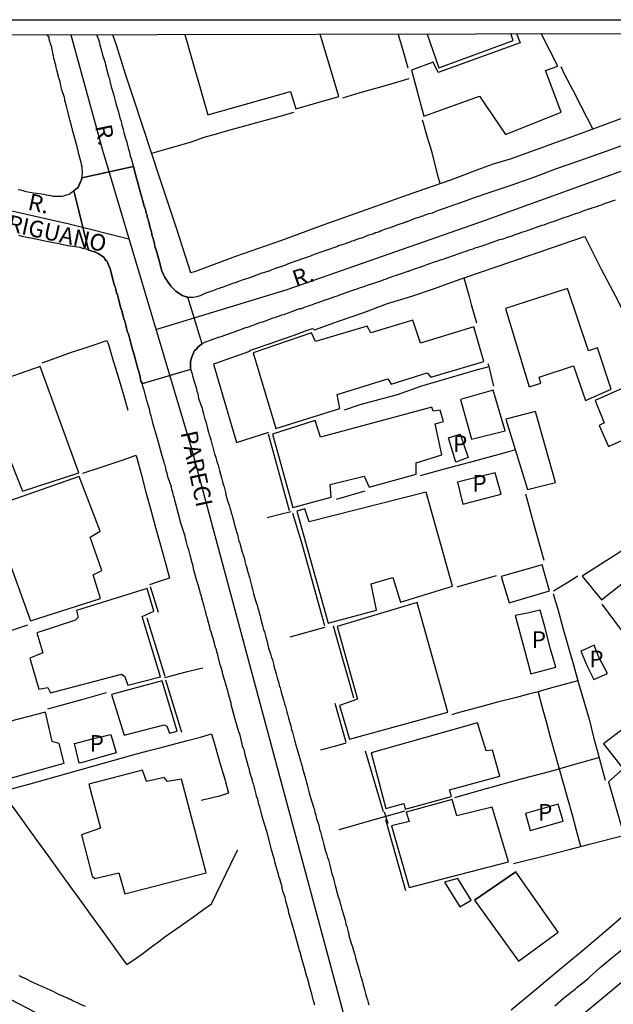
# Model space of a CAD drawing. Units: millimetres. Extents: x 173491 to 175910, y 1665949 to 1668728.
# Drawn here: x 175428 to 175517, y 1668580 to 1668728 of the extents above; entities that cross this region are included whole.
import ezdxf
from ezdxf.enums import TextEntityAlignment as Align

# ---------------------------------------------------------------- set-up
doc = ezdxf.new("R2010")
doc.units = ezdxf.units.MM
doc.header["$MEASUREMENT"] = 0
for name, color, linetype in [('IMAGEM', 7, 'Continuous'), ('V-CRUZAMENTO', 1, 'Continuous'), ('V-EDIFICACAO', 2, 'Continuous'), ('V-EIXO_DE_LOGRADOURO', 3, 'Continuous'), ('V-LOTE', 1, 'Continuous'), ('V-NOME_DOS_LOGRADOUROS', 7, 'Continuous'), ('V-QUADRA', 2, 'Continuous'), ('V-TESTADA', 5, 'Continuous'), ('X-LIMITE_5000', 7, 'Continuous')]:
    doc.layers.add(name, color=color, linetype=linetype)
picture_1 = doc.add_image_def('image1.jpg', size_in_pixel=(4029, 4628))

msp = doc.modelspace()

# ---------------------------------------------------------------- linework, layer by layer
at = {"layer": 'V-CRUZAMENTO'}
msp.add_lwpolyline([(175446.65, 1668700.65), (175446.56, 1668700.95), (175446.46, 1668701.25), (175446.39, 1668701.55), (175446.31, 1668701.86), (175446.22, 1668702.16), (175446.15, 1668702.46), (175446.07, 1668702.77), (175445.96, 1668703.1), (175445.73, 1668703.93), (175445.66, 1668704.21), (175445.58, 1668704.52), (175445.53, 1668704.82), (175445.41, 1668705.12), (175445.36, 1668705.42), (175445.32, 1668705.57), (175437.58, 1668703.87), (175437.53, 1668703.61), (175437.04, 1668702.42), (175436.72, 1668702.2), (175436.39, 1668701.92), (175438.57, 1668693.02), (175438.65, 1668692.99), (175439.08, 1668692.86), (175439.67, 1668692.69), (175440.13, 1668692.46), (175440.9, 1668691.88), (175440.96, 1668691.77), (175441.16, 1668691.47), (175441.33, 1668691.38), (175441.83, 1668690.18), (175442.44, 1668687.87), (175442.57, 1668687.48), (175442.66, 1668687.1), (175442.79, 1668686.67), (175442.92, 1668686.28), (175443.07, 1668685.68), (175443.33, 1668684.67), (175443.43, 1668684.31), (175443.56, 1668683.92), (175443.69, 1668683.53), (175443.78, 1668683.11), (175443.88, 1668682.72), (175444.01, 1668682.33), (175444.16, 1668681.73), (175444.4, 1668680.84), (175444.61, 1668680.23), (175444.72, 1668679.84), (175444.83, 1668679.46), (175444.93, 1668679.03), (175445.09, 1668678.51), (175445.23, 1668677.96), (175445.56, 1668676.82), (175445.58, 1668676.76), (175445.66, 1668676.37), (175445.79, 1668675.98), (175445.88, 1668675.6), (175445.99, 1668675.21), (175446.11, 1668674.82), (175446.26, 1668674.22), (175446.41, 1668673.35), (175446.7, 1668673.01), (175453.92, 1668675.15), (175453.88, 1668675.38), (175453.88, 1668675.77), (175453.88, 1668676.15), (175453.86, 1668676.24), (175453.97, 1668676.71), (175454.5, 1668677.93), (175454.71, 1668678.12), (175454.99, 1668678.43), (175455.28, 1668678.68), (175455.65, 1668678.95), (175453.49, 1668685.93), (175453.07, 1668686.04), (175452.64, 1668686.19), (175451.67, 1668686.84), (175451.46, 1668687.07), (175451.01, 1668687.51), (175450.75, 1668687.89), (175450.6, 1668688.08), (175450.32, 1668688.49), (175450.04, 1668688.91), (175449.55, 1668689.99), (175449.46, 1668690.31), (175449.4, 1668690.61), (175449.33, 1668690.91), (175449.24, 1668691.21), (175449.18, 1668691.51), (175449.1, 1668691.82), (175448.99, 1668692.12), (175448.88, 1668692.54), (175448.56, 1668693.47), (175448.54, 1668693.62), (175448.49, 1668693.92), (175448.41, 1668694.22), (175448.32, 1668694.52), (175448.28, 1668694.82), (175448.15, 1668695.12), (175448.09, 1668695.46), (175448.02, 1668695.76), (175447.89, 1668696.19), (175447.68, 1668696.94), (175447.66, 1668697.05), (175447.59, 1668697.35), (175447.51, 1668697.65), (175447.4, 1668697.95), (175447.36, 1668698.25), (175447.25, 1668698.55), (175447.16, 1668698.85), (175447.1, 1668699.23), (175446.95, 1668699.62), (175446.67, 1668700.55)], close=True, dxfattribs=at)
for points in [[(175437.59, 1668703.87), (175445.32, 1668705.57)], [(175438.57, 1668693.02), (175436.39, 1668701.93)], [(175455.65, 1668678.94), (175453.48, 1668685.96)], [(175446.65, 1668672.99), (175453.92, 1668675.15)]]:
    msp.add_lwpolyline(points, dxfattribs=at)
at = {"layer": 'V-EDIFICACAO'}
for p, q in [((175491.03, 1668719.63), (175491.03, 1668719.63)), ((175491.03, 1668719.63), (175491.03, 1668719.63)), ((175491.03, 1668719.63), (175491.03, 1668719.63)), ((175491.03, 1668719.63), (175491.03, 1668719.63)), ((175491.03, 1668719.63), (175491.03, 1668719.63)), ((175497.27, 1668716.12), (175497.27, 1668716.12)), ((175497.27, 1668716.12), (175497.27, 1668716.12))]:
    msp.add_line(p, q, dxfattribs=at)
for points in [[(175453.05, 1668725.37), (175456.46, 1668713.28), (175456.46, 1668713.28), (175456.46, 1668713.28), (175456.46, 1668713.28), (175468.91, 1668716.79), (175468.91, 1668716.79), (175468.91, 1668716.79), (175469.69, 1668714.2), (175476.12, 1668716.06), (175476.12, 1668716.06), (175476.12, 1668716.06), (175473.34, 1668725.42)], [(175502.82, 1668725.48), (175503.37, 1668724.1), (175491.03, 1668719.63), (175490.31, 1668721.18), (175487.04, 1668719.98), (175488.88, 1668713.11), (175497.27, 1668716.12), (175501.17, 1668710.35), (175509.51, 1668713.68), (175507.15, 1668719.94), (175508.99, 1668720.59), (175506.52, 1668725.49)], [(175489.39, 1668725.41), (175491.17, 1668720.37), (175502.33, 1668724.43), (175502.33, 1668724.43), (175502.33, 1668724.43), (175502.33, 1668724.43), (175501.95, 1668725.48)]]:
    msp.add_lwpolyline(points, dxfattribs=at)
for points in [[(175501.14, 1668684.23), (175504.71, 1668672.52), (175506.47, 1668673.06), (175506.23, 1668673.94), (175511.35, 1668675.63), (175511.35, 1668675.63), (175513.18, 1668670.47), (175517.03, 1668672.15), (175514.98, 1668678.36), (175513.62, 1668677.91), (175510.44, 1668687.27), (175501.14, 1668684.23)], [(175472.05, 1668680.59), (175463.3, 1668677.58), (175466.67, 1668666.27), (175476.3, 1668669.24), (175475.91, 1668671.35), (175483.49, 1668673.72), (175483.99, 1668672.92), (175489.41, 1668674.58), (175489.96, 1668673.95), (175497.91, 1668676.32), (175496.39, 1668681.49), (175488.38, 1668679.05), (175487.25, 1668682.52), (175480.92, 1668680.6), (175480.4, 1668681.62), (175472.63, 1668679.31), (175472.05, 1668680.59)], [(175421.52, 1668659.33), (175421.52, 1668659.33), (175421.52, 1668659.33), (175426.99, 1668661.14), (175426.99, 1668661.14), (175428.68, 1668656.84), (175428.68, 1668656.84), (175428.68, 1668656.84), (175437.13, 1668659.59), (175437.13, 1668659.59), (175437.13, 1668659.59), (175437.13, 1668659.59), (175437.13, 1668659.59), (175431.34, 1668675.56), (175431.34, 1668675.56), (175431.34, 1668675.56), (175431.34, 1668675.56), (175417.58, 1668670.75), (175417.58, 1668670.75), (175421.52, 1668659.33)], [(175514.61, 1668670.45), (175515.98, 1668667.11), (175515.22, 1668666.72), (175516.6, 1668663.57), (175526.36, 1668667.92), (175522.52, 1668675.43), (175521.48, 1668674.83), (175523.27, 1668670.46), (175521.52, 1668669.7), (175520.1, 1668672.9), (175514.61, 1668670.45)], [(175499.29, 1668671.98), (175494.41, 1668670.61), (175496.04, 1668664.64), (175501.09, 1668665.92), (175499.29, 1668671.98), (175499.29, 1668671.98)], [(175473.4, 1668664.94), (175472.57, 1668667.46), (175466.17, 1668665.39), (175469.25, 1668654.38), (175474.99, 1668655.93), (175474.85, 1668657.85), (175479.96, 1668659.09), (175480.69, 1668657.47), (175487.73, 1668659.4), (175487.76, 1668661.11), (175491.61, 1668662.32), (175490.59, 1668666.97), (175490.59, 1668666.97), (175491.84, 1668667.31), (175491.37, 1668669.01), (175490.29, 1668668.84), (175490.12, 1668669.45), (175473.4, 1668664.94)], [(175505.64, 1668668.79), (175501.23, 1668667.63), (175504.45, 1668657.09), (175508.68, 1668658.16), (175505.64, 1668668.79)], [(175494.34, 1668665.4), (175495.55, 1668661.89), (175493.68, 1668661.21), (175493.68, 1668661.21), (175492.58, 1668664.84), (175494.34, 1668665.4), (175494.34, 1668665.4)], [(175423.74, 1668654.34), (175429.89, 1668637.39), (175440.39, 1668640.73), (175439.27, 1668644.28), (175440.59, 1668644.96), (175438.8, 1668649.93), (175440.34, 1668650.85), (175437.19, 1668659.05), (175423.74, 1668654.34)], [(175493.96, 1668658.22), (175494.77, 1668654.88), (175500.53, 1668656.38), (175499.59, 1668659.6), (175493.96, 1668658.22), (175493.96, 1668658.22)], [(175471.7, 1668652.26), (175471.03, 1668654.2), (175469.83, 1668653.86), (175474.52, 1668637.05), (175481.78, 1668639.01), (175480.98, 1668642.97), (175484.26, 1668643.91), (175484.26, 1668643.91), (175485.42, 1668640.18), (175493.19, 1668642.61), (175489.25, 1668656.72), (175471.7, 1668652.26)], [(175512.64, 1668644.11), (175515.55, 1668640.57), (175524.34, 1668647.45), (175522.19, 1668650.17), (175512.64, 1668644.11)], [(175500.51, 1668644.07), (175501.72, 1668640.12), (175507.76, 1668641.88), (175506.67, 1668645.81), (175500.51, 1668644.07)], [(175436.79, 1668638.97), (175437, 1668637.93), (175436.64, 1668637.52), (175430.83, 1668635.58), (175431.71, 1668632.62), (175429.75, 1668631.79), (175431.14, 1668627.15), (175432.45, 1668627.39), (175432.89, 1668626.58), (175443.54, 1668629.4), (175444.03, 1668629.04), (175444.48, 1668627.74), (175449.38, 1668629.01), (175446.65, 1668638.05), (175448.4, 1668638.87), (175447.36, 1668642.24), (175436.79, 1668638.97)], [(175487.88, 1668640.16), (175487.88, 1668640.16), (175475.91, 1668636.55), (175478.92, 1668625.66), (175476.26, 1668624.72), (175477.72, 1668619.67), (175492.51, 1668623.71), (175487.88, 1668640.16)], [(175506.31, 1668639), (175504.46, 1668638.56), (175502.59, 1668638.2), (175503.84, 1668633.58), (175504.94, 1668629.43), (175508.7, 1668630.43), (175508.7, 1668630.43), (175507.93, 1668633.13), (175507.06, 1668636.52), (175506.36, 1668639.02), (175506.31, 1668639)], [(175514.45, 1668633.74), (175513.16, 1668633.16), (175512.44, 1668632.83), (175513.47, 1668630.48), (175514.41, 1668628.62), (175516.46, 1668629.5), (175515.18, 1668631.97), (175514.45, 1668633.74)], [(175442.02, 1668626.35), (175443.91, 1668620.27), (175449.93, 1668621.81), (175450.33, 1668621.58), (175450.74, 1668620.57), (175451.86, 1668620.87), (175449.64, 1668628.41), (175442.02, 1668626.35)], [(175515.86, 1668618.96), (175518.81, 1668615.2), (175516.59, 1668613.24), (175519.66, 1668602.64), (175524.63, 1668606.49), (175525.87, 1668605.19), (175525.87, 1668605.19), (175534.26, 1668611.69), (175530.95, 1668615.89), (175530.21, 1668615.43), (175522.95, 1668624.34), (175515.86, 1668618.96)], [(175420.12, 1668620.61), (175419.53, 1668620.41), (175420.93, 1668618.69), (175425.02, 1668619.71), (175426.67, 1668613.75), (175434.94, 1668616.06), (175434.16, 1668619.01), (175433.14, 1668619.3), (175432.14, 1668623.7), (175420.12, 1668620.61)], [(175481.02, 1668617.62), (175481.02, 1668617.62), (175483.21, 1668609.25), (175485.89, 1668610), (175486.08, 1668609.17), (175493.03, 1668611.04), (175492.75, 1668612.07), (175500.32, 1668614.12), (175499.22, 1668617.99), (175498.27, 1668617.92), (175496.97, 1668622.11), (175481.02, 1668617.62)], [(175436.53, 1668619.01), (175439.34, 1668619.77), (175441.9, 1668620.36), (175442.74, 1668617.58), (175440.21, 1668616.9), (175437.65, 1668616.17), (175437.17, 1668616.06), (175436.5, 1668618.78), (175436.44, 1668619), (175436.53, 1668619.01)], [(175447.3, 1668613.32), (175446.7, 1668615), (175438.63, 1668612.91), (175440.35, 1668606.29), (175437.51, 1668605.31), (175439.14, 1668599.09), (175439.51, 1668598.78), (175443.15, 1668599.63), (175444.02, 1668596.46), (175456.21, 1668599.6), (175452.51, 1668613.66), (175450.41, 1668613.28), (175449.93, 1668613.91), (175447.3, 1668613.32)], [(175493.15, 1668610.59), (175486.24, 1668608.69), (175486.71, 1668607.32), (175484.07, 1668606.66), (175486.68, 1668597.41), (175501.6, 1668601.28), (175501.6, 1668601.28), (175501.6, 1668601.28), (175501.6, 1668601.28), (175501.6, 1668601.28), (175501.6, 1668601.28), (175499.16, 1668609.45), (175493.86, 1668608.13), (175493.15, 1668610.59), (175493.15, 1668610.59)], [(175504.14, 1668608.51), (175504.87, 1668605.95), (175509.82, 1668607.37), (175509.82, 1668607.37), (175509.06, 1668609.89), (175504.14, 1668608.51), (175504.14, 1668608.51), (175504.14, 1668608.51)], [(175502.72, 1668599.76), (175496.51, 1668595.49), (175502.72, 1668599.76), (175496.51, 1668595.49), (175496.51, 1668595.49), (175503.09, 1668586.38), (175509.04, 1668590.7), (175502.72, 1668599.76), (175502.72, 1668599.76)], [(175494.02, 1668598.75), (175492, 1668598.19), (175494.31, 1668594.53), (175495.98, 1668595.52), (175495.98, 1668595.52), (175494.02, 1668598.75)]]:
    msp.add_lwpolyline(points, close=True, dxfattribs=at)
at = {"layer": 'V-EIXO_DE_LOGRADOURO'}
for points in [[(175435.9, 1668725.3), (175440.69, 1668708.01), (175447.33, 1668685.7), (175453.97, 1668663.39), (175459.98, 1668641.08), (175465.99, 1668618.77), (175472, 1668596.46), (175478.01, 1668574.15), (175484.38, 1668552.36), (175490.75, 1668530.57), (175497.03, 1668508.87), (175503.31, 1668487.17), (175508.43, 1668468.51), (175513.1, 1668451.59), (175513.92, 1668448.88)], [(175448.7, 1668681.09), (175468.4, 1668687.11), (175498, 1668697.45), (175527.6, 1668708.14), (175555.4, 1668717.96), (175569, 1668725.63)], [(175419.71, 1668700.56), (175435.67, 1668696.93), (175444.65, 1668694.69)], [(175655.47, 1668612.18), (175659.97, 1668634.64), (175661.22, 1668640.99), (175662.57, 1668654.68), (175659.87, 1668661.55), (175652.6, 1668671.68), (175645.25, 1668676.29), (175640.05, 1668677.2), (175632.24, 1668676.42), (175627.49, 1668673.77), (175617.89, 1668665.77), (175604.88, 1668654.95), (175591.87, 1668644.13), (175578.86, 1668633.31), (175565.85, 1668622.49), (175552.84, 1668611.67), (175539.83, 1668600.85), (175526.82, 1668590.03), (175513.81, 1668579.21), (175500.8, 1668568.39), (175487.79, 1668557.57), (175483.75, 1668554.53)], [(175419.95, 1668584.19), (175437.17, 1668575.27), (175451.61, 1668568.36), (175461.83, 1668564.4), (175473.94, 1668559.28), (175483.47, 1668555.47)]]:
    msp.add_lwpolyline(points, dxfattribs=at)
at = {"layer": 'V-LOTE'}
for points in [[(175442.2, 1668725.35), (175442.71, 1668723.81), (175444.1, 1668719.45), (175445.37, 1668715.55), (175449.23, 1668703.86), (175451.82, 1668696.07), (175453.88, 1668689.66), (175454.52, 1668689.82), (175460.7, 1668692.11), (175467.6, 1668694.49), (175473.94, 1668696.87), (175480.28, 1668699.1), (175486.62, 1668701.33), (175492.96, 1668703.56), (175497.57, 1668705.29), (175499.48, 1668705.98), (175501.92, 1668706.72), (175506.08, 1668708.21), (175512.42, 1668710.52), (175518.76, 1668712.83), (175525.1, 1668715.14), (175531.59, 1668717.41), (175536.63, 1668719.19)], [(175486.53, 1668720.29), (175485.61, 1668723.67), (175485.07, 1668725.45)], [(175514.27, 1668711.19), (175512.52, 1668714.6), (175511.3, 1668716.94), (175510.08, 1668719.28), (175509.5, 1668720.49)], [(175486.64, 1668718.69), (175483.08, 1668717.63), (175479.31, 1668716.58), (175476.69, 1668715.79)], [(175469.35, 1668713.65), (175466.94, 1668712.97), (175465.1, 1668712.46), (175463.26, 1668711.95), (175461.42, 1668711.44), (175459.58, 1668710.93), (175457.74, 1668710.42), (175455.87, 1668709.88), (175453.96, 1668709.2), (175452.04, 1668708.66), (175450.12, 1668708.12), (175448.03, 1668707.49)], [(175491.37, 1668703), (175491.02, 1668704.22), (175490.13, 1668707.64), (175489.46, 1668709.92), (175488.79, 1668712.2), (175488.69, 1668712.52)], [(175472.51, 1668681.07), (175476.07, 1668682.33), (175479.9, 1668683.67), (175483.44, 1668684.98), (175487.12, 1668686.12), (175490.5, 1668687.26), (175493.64, 1668688.4), (175496.82, 1668689.52), (175500.03, 1668690.62), (175503.24, 1668691.72), (175506.45, 1668692.82), (175509.66, 1668693.92), (175512.87, 1668695.02), (175513.09, 1668695.07)], [(175513.08, 1668695.07), (175515.52, 1668690.16), (175518.05, 1668685.36), (175519.22, 1668682.86), (175522.67, 1668676.09)], [(175494.89, 1668688.84), (175495.68, 1668686.07), (175495.98, 1668684.83), (175496.78, 1668682.09)], [(175431.62, 1668676.12), (175434.27, 1668677.05), (175436.02, 1668677.69), (175437.79, 1668678.27), (175439.56, 1668678.85), (175441.31, 1668679.44)], [(175441.31, 1668679.44), (175441.57, 1668678.83), (175442.17, 1668676.73), (175443.02, 1668674.01), (175443.82, 1668671.29), (175444.47, 1668669)], [(175462.74, 1668677.79), (175457.35, 1668675.88), (175458.69, 1668671.29), (175460.03, 1668666.7), (175460.77, 1668664.17)], [(175499.4, 1668672.61), (175498.69, 1668675.56), (175498.55, 1668675.95)], [(175477.01, 1668669.05), (175479.34, 1668669.83), (175484.94, 1668671.36), (175488.62, 1668672.67), (175492.7, 1668673.85), (175496.78, 1668675.03), (175498.69, 1668675.56)], [(175460.77, 1668664.17), (175465.64, 1668665.69)], [(175502.64, 1668663.03), (175500.89, 1668662.55), (175495.53, 1668661.1), (175491.94, 1668660.13), (175488.35, 1668659.16)], [(175437.73, 1668659.53), (175440.18, 1668660.35), (175441.98, 1668660.96), (175443.78, 1668661.57), (175445.58, 1668662.18), (175445.75, 1668662.22)], [(175445.75, 1668662.22), (175446.5, 1668659.44), (175447.19, 1668656.71), (175447.92, 1668654.05), (175448.65, 1668651.39), (175449.38, 1668648.73), (175450.11, 1668646.07), (175450.73, 1668643.82)], [(175480.05, 1668656.87), (175475.75, 1668655.61)], [(175504.17, 1668656.45), (175505.47, 1668651.67), (175506.93, 1668646.49)], [(175465.39, 1668652.88), (175467.33, 1668653.41), (175468.99, 1668653.82)], [(175450.73, 1668643.82), (175449.02, 1668643.23), (175447.71, 1668642.82)], [(175493.88, 1668642.49), (175499.82, 1668644.21)], [(175508.36, 1668641.91), (175510.34, 1668643.1), (175511.99, 1668644.14)], [(175508.31, 1668641.47), (175509.02, 1668639.13), (175509.78, 1668636.33), (175510.54, 1668633.53), (175511.38, 1668630.79), (175512.1, 1668628.05), (175512.9, 1668625.35), (175513.7, 1668622.65), (175514.36, 1668619.95), (175515.05, 1668617.38), (175515.74, 1668614.81), (175516.13, 1668613.52)], [(175502.01, 1668579.05), (175505.84, 1668582.28), (175509.26, 1668585.09), (175512.68, 1668587.9), (175515.94, 1668590.71), (175519.2, 1668593.52), (175522.58, 1668596.33), (175525.96, 1668599.14), (175529.34, 1668601.95), (175532.72, 1668604.76), (175536.1, 1668607.57), (175539.48, 1668610.38), (175542.86, 1668613.19), (175546.24, 1668616), (175549.62, 1668618.81), (175553, 1668621.62), (175556.38, 1668624.43), (175559.62, 1668627.24), (175562.86, 1668630.05), (175566.21, 1668632.86), (175569.56, 1668635.67), (175573.03, 1668638.48), (175575.37, 1668640.33)], [(175515.59, 1668639.89), (175518.43, 1668636.13), (175519.26, 1668635.13), (175522.47, 1668630.99)], [(175423.55, 1668634.8), (175427.68, 1668636.21), (175429.45, 1668636.79)], [(175468.84, 1668634.98), (175473.35, 1668636.24), (175474.11, 1668636.47)], [(175450.05, 1668628.9), (175453.23, 1668629.74), (175455.28, 1668630.25), (175455.75, 1668630.35)], [(175512.01, 1668628.41), (175508.44, 1668627.44), (175506.53, 1668626.92), (175506.05, 1668626.76), (175504.61, 1668626.4), (175503.7, 1668626.16), (175502.79, 1668625.92), (175499.93, 1668625.21), (175497.95, 1668624.65), (175495.91, 1668624.09), (175493.87, 1668623.53), (175493.09, 1668623.32)], [(175432.46, 1668624.2), (175437.79, 1668625.65), (175441.29, 1668626.64)], [(175512.48, 1668603.58), (175511.81, 1668605.94), (175511.19, 1668608.24), (175510.54, 1668610.54), (175509.89, 1668612.84), (175509.24, 1668615.14), (175508.61, 1668617.44), (175507.98, 1668619.74), (175507.35, 1668622.04), (175506.72, 1668624.34), (175506.09, 1668626.64), (175506.05, 1668626.76)], [(175425.56, 1668611.74), (175426.81, 1668612.15), (175429.82, 1668612.96), (175431.79, 1668613.5), (175433.73, 1668614.05), (175435.67, 1668614.6), (175437.61, 1668615.15), (175439.57, 1668615.7), (175441.53, 1668616.25), (175443.49, 1668616.8), (175445.45, 1668617.35), (175447.47, 1668617.88), (175449.49, 1668618.41), (175451.51, 1668618.93), (175453.44, 1668619.45), (175455.37, 1668619.97), (175457.03, 1668620.45)], [(175457.03, 1668620.45), (175457.57, 1668618.59), (175458.29, 1668616.11), (175459.01, 1668613.63), (175459.6, 1668611.53)], [(175473.42, 1668618.07), (175475.7, 1668618.66), (175477.24, 1668619.09)], [(175420.91, 1668618.11), (175422.54, 1668615.84), (175424.21, 1668613.59), (175425.87, 1668611.31), (175427.53, 1668609.03), (175429.19, 1668606.75), (175430.84, 1668604.47), (175432.49, 1668602.19), (175434.14, 1668599.91), (175435.79, 1668597.63), (175437.44, 1668595.35), (175439.09, 1668593.07), (175440.74, 1668590.79), (175442.39, 1668588.51), (175444.04, 1668586.23), (175444.34, 1668585.84)], [(175493.53, 1668610.89), (175497.91, 1668612.14), (175499.55, 1668612.62), (175503.72, 1668613.76), (175507.98, 1668614.84), (175511.57, 1668615.92), (175515.18, 1668616.89)], [(175459.6, 1668611.53), (175458.22, 1668611.1), (175457.59, 1668610.95), (175455.48, 1668610.46)], [(175476.21, 1668606.12), (175482.33, 1668607.84), (175486.08, 1668608.9)], [(175482.94, 1668608.76), (175483.52, 1668607.05)], [(175502.35, 1668600.99), (175507.43, 1668602.28), (175510.7, 1668603.12), (175513.97, 1668603.96), (175517.24, 1668604.8), (175518.47, 1668605.09)], [(175444.34, 1668585.84), (175445.74, 1668586.79), (175446.57, 1668587.41), (175447.4, 1668588.03), (175448.23, 1668588.65), (175449.06, 1668589.27), (175449.89, 1668589.89), (175452.5, 1668591.71), (175454.2, 1668592.93), (175455.9, 1668594.15), (175457.03, 1668594.96), (175460.64, 1668602.43), (175460.96, 1668603.07)]]:
    msp.add_lwpolyline(points, dxfattribs=at)
at = {"layer": 'V-QUADRA'}
for points in [[(175428.01, 1668702.09), (175428.35, 1668702.03), (175428.7, 1668701.96), (175429.04, 1668701.87), (175429.23, 1668701.81), (175430.33, 1668701.62), (175430.84, 1668701.53), (175431.18, 1668701.51), (175431.53, 1668701.44), (175431.87, 1668701.4), (175432.21, 1668701.32), (175432.56, 1668701.27), (175432.9, 1668701.19), (175433.22, 1668701.1), (175434.45, 1668701.08), (175434.7, 1668701.12), (175434.96, 1668701.19), (175435.3, 1668701.3), (175435.65, 1668701.42), (175435.9, 1668701.61), (175436.12, 1668701.75), (175436.44, 1668701.96), (175436.72, 1668702.2), (175437.02, 1668702.41), (175437.04, 1668702.43), (175437.53, 1668703.61), (175437.64, 1668704.13), (175437.68, 1668704.47), (175437.68, 1668704.82), (175437.64, 1668705.16), (175437.62, 1668705.5), (175437.53, 1668705.85), (175437.45, 1668706.17), (175437.12, 1668707.39), (175437.02, 1668707.9), (175436.93, 1668708.25), (175436.87, 1668708.59), (175436.79, 1668708.84), (175436.24, 1668710.85), (175436.18, 1668710.88), (175436.16, 1668711.17), (175436.12, 1668711.27), (175436.05, 1668711.47), (175436.01, 1668711.72), (175435.92, 1668711.98), (175435.88, 1668712.24), (175435.79, 1668712.54), (175435.73, 1668712.73), (175435.51, 1668713.61), (175435.41, 1668714.02), (175435.3, 1668714.38), (175435.26, 1668714.64), (175435.17, 1668714.9), (175435.13, 1668715.16), (175435.04, 1668715.46), (175435, 1668715.71), (175434.96, 1668715.91), (175434.59, 1668717.04), (175434.48, 1668717.43), (175434.44, 1668717.69), (175434.36, 1668717.99), (175434.31, 1668718.25), (175434.21, 1668718.55), (175434.14, 1668718.8), (175434.08, 1668719.04), (175433.84, 1668720), (175433.71, 1668720.39), (175433.67, 1668720.73), (175433.58, 1668721.03), (175433.5, 1668721.29), (175433.43, 1668721.59), (175433.37, 1668721.85), (175433.31, 1668722.15), (175433.29, 1668722.3), (175433.01, 1668723.65), (175432.94, 1668723.76), (175432.92, 1668723.93), (175432.88, 1668723.95), (175432.81, 1668724.17), (175432.73, 1668724.47), (175432.69, 1668724.72), (175432.69, 1668724.96), (175432.3, 1668725.33)], [(175439.79, 1668725.34), (175440.19, 1668724.37), (175440.15, 1668724.27), (175440.23, 1668724.21), (175440.19, 1668724.04), (175440.2, 1668724.01), (175440.56, 1668722.71), (175440.69, 1668722.28), (175440.79, 1668721.98), (175440.88, 1668721.68), (175440.96, 1668721.38), (175441.07, 1668721.08), (175441.14, 1668720.78), (175441.2, 1668720.48), (175441.22, 1668720.41), (175441.48, 1668719.45), (175441.59, 1668719.08), (175441.72, 1668718.72), (175441.78, 1668718.42), (175441.84, 1668718.12), (175441.93, 1668717.82), (175441.99, 1668717.52), (175442.08, 1668717.19), (175442.36, 1668716.25), (175442.49, 1668715.82), (175442.59, 1668715.41), (175442.66, 1668715.11), (175442.75, 1668714.81), (175442.85, 1668714.51), (175442.92, 1668714.21), (175443.02, 1668713.91), (175443.03, 1668713.89), (175443.3, 1668712.84), (175443.43, 1668712.43), (175443.54, 1668712.07), (175443.6, 1668711.77), (175443.69, 1668711.47), (175443.78, 1668711.17), (175443.84, 1668710.87), (175443.89, 1668710.67), (175444.2, 1668709.62), (175444.31, 1668709.25), (175444.38, 1668708.89), (175444.46, 1668708.59), (175444.55, 1668708.29), (175444.61, 1668707.99), (175444.72, 1668707.69), (175444.76, 1668707.39), (175444.79, 1668707.28), (175445.08, 1668706.46), (175445.19, 1668706.02), (175445.28, 1668705.72), (175445.36, 1668705.42), (175445.41, 1668705.12), (175445.53, 1668704.82), (175445.58, 1668704.52), (175445.66, 1668704.21), (175445.73, 1668703.93), (175445.96, 1668703.1), (175446.07, 1668702.77), (175446.15, 1668702.46), (175446.22, 1668702.16), (175446.31, 1668701.86), (175446.39, 1668701.55), (175446.46, 1668701.25), (175446.56, 1668700.95), (175446.65, 1668700.65), (175446.67, 1668700.55), (175446.95, 1668699.62), (175447.1, 1668699.23), (175447.16, 1668698.85), (175447.25, 1668698.55), (175447.36, 1668698.25), (175447.4, 1668697.95), (175447.51, 1668697.65), (175447.59, 1668697.35), (175447.66, 1668697.05), (175447.68, 1668696.94), (175447.89, 1668696.19), (175448.02, 1668695.76), (175448.09, 1668695.46), (175448.15, 1668695.12), (175448.28, 1668694.82), (175448.32, 1668694.52), (175448.41, 1668694.22), (175448.49, 1668693.92), (175448.54, 1668693.62), (175448.56, 1668693.47), (175448.88, 1668692.54), (175448.99, 1668692.12), (175449.1, 1668691.82), (175449.18, 1668691.51), (175449.24, 1668691.21), (175449.33, 1668690.91), (175449.4, 1668690.61), (175449.46, 1668690.31), (175449.55, 1668689.99), (175450.04, 1668688.91), (175450.32, 1668688.49), (175450.6, 1668688.08), (175450.75, 1668687.89), (175450.75, 1668687.89), (175450.94, 1668687.61), (175451.13, 1668687.39), (175451.46, 1668687.07), (175451.67, 1668686.84), (175452.64, 1668686.19), (175453.07, 1668686.04), (175453.37, 1668685.96), (175453.67, 1668685.96), (175453.97, 1668685.96), (175454.27, 1668685.96), (175454.57, 1668686), (175454.87, 1668686.06), (175455.17, 1668686.15), (175455.36, 1668686.19), (175455.96, 1668686.51), (175456.37, 1668686.64), (175456.67, 1668686.75), (175456.97, 1668686.86), (175457.27, 1668686.96), (175457.55, 1668687.07), (175457.83, 1668687.18), (175458.13, 1668687.26), (175458.43, 1668687.39), (175458.73, 1668687.46), (175458.79, 1668687.48), (175459.72, 1668687.84), (175460.12, 1668688.01), (175460.36, 1668688.08), (175460.66, 1668688.16), (175460.96, 1668688.29), (175461.26, 1668688.38), (175461.56, 1668688.49), (175461.86, 1668688.59), (175462.16, 1668688.7), (175462.35, 1668688.75), (175463.11, 1668689.02), (175463.47, 1668689.17), (175463.71, 1668689.24), (175464.01, 1668689.35), (175464.31, 1668689.45), (175464.61, 1668689.58), (175464.91, 1668689.67), (175465.21, 1668689.75), (175465.51, 1668689.84), (175465.57, 1668689.84), (175466.41, 1668690.18), (175466.77, 1668690.33), (175467.01, 1668690.42), (175467.29, 1668690.52), (175467.57, 1668690.61), (175467.87, 1668690.7), (175468.17, 1668690.82), (175468.47, 1668690.93), (175468.77, 1668691.04), (175469, 1668691.15), (175470.06, 1668691.51), (175470.46, 1668691.64), (175470.74, 1668691.73), (175471.04, 1668691.85), (175471.34, 1668691.94), (175471.64, 1668692.05), (175471.95, 1668692.15), (175472.25, 1668692.28), (175472.48, 1668692.39), (175473.49, 1668692.73), (175473.85, 1668692.86), (175474.09, 1668692.93), (175474.39, 1668693.06), (175474.69, 1668693.16), (175474.97, 1668693.27), (175475.25, 1668693.36), (175475.55, 1668693.46), (175475.85, 1668693.57), (175476.08, 1668693.68), (175477.14, 1668694), (175477.54, 1668694.17), (175477.82, 1668694.26), (175478.12, 1668694.39), (175478.42, 1668694.47), (175478.72, 1668694.58), (175479.02, 1668694.69), (175479.33, 1668694.79), (175479.63, 1668694.86), (175479.65, 1668694.86), (175480.66, 1668695.29), (175481.08, 1668695.42), (175481.38, 1668695.52), (175481.66, 1668695.63), (175481.94, 1668695.72), (175482.24, 1668695.82), (175482.5, 1668695.95), (175482.8, 1668696.06), (175483.03, 1668696.17), (175484, 1668696.47), (175484.47, 1668696.62), (175484.77, 1668696.75), (175485.07, 1668696.85), (175485.37, 1668696.96), (175485.68, 1668697.05), (175485.98, 1668697.17), (175485.98, 1668697.17), (175486.32, 1668697.28), (175486.47, 1668697.31), (175487.52, 1668697.73), (175487.95, 1668697.88), (175488.21, 1668697.95), (175488.51, 1668698.08), (175488.81, 1668698.16), (175489.11, 1668698.29), (175489.41, 1668698.38), (175489.71, 1668698.5), (175490.01, 1668698.57), (175490.2, 1668698.61), (175491.08, 1668698.98), (175491.55, 1668699.15), (175491.85, 1668699.23), (175492.15, 1668699.34), (175492.43, 1668699.47), (175492.71, 1668699.53), (175492.99, 1668699.66), (175493.27, 1668699.75), (175493.57, 1668699.86), (175493.89, 1668699.94), (175496.52, 1668700.9), (175498.56, 1668701.62), (175502.17, 1668702.8), (175505.58, 1668703.98), (175508.79, 1668705.23), (175512.17, 1668706.39), (175515.55, 1668707.6), (175518.93, 1668708.81)], [(175517.62, 1668700.5), (175516.57, 1668700.14), (175516.11, 1668699.99), (175515.84, 1668699.88), (175515.49, 1668699.75), (175515.15, 1668699.64), (175514.81, 1668699.51), (175514.46, 1668699.39), (175514.12, 1668699.28), (175513.78, 1668699.17), (175513.63, 1668699.13), (175512.53, 1668698.74), (175512.06, 1668698.57), (175511.76, 1668698.48), (175511.42, 1668698.36), (175511.08, 1668698.23), (175510.73, 1668698.12), (175510.39, 1668697.99), (175510.05, 1668697.88), (175509.77, 1668697.8), (175508.72, 1668697.41), (175508.24, 1668697.24), (175507.94, 1668697.15), (175507.6, 1668697.03), (175507.26, 1668696.9), (175506.91, 1668696.77), (175506.57, 1668696.68), (175506.23, 1668696.55), (175505.99, 1668696.49), (175504.94, 1668696.1), (175504.51, 1668695.95), (175504.25, 1668695.87), (175503.91, 1668695.76), (175503.57, 1668695.63), (175503.22, 1668695.5), (175502.88, 1668695.4), (175502.54, 1668695.29), (175502.19, 1668695.14), (175502.09, 1668695.12), (175501.25, 1668694.84), (175500.79, 1668694.67), (175500.52, 1668694.58), (175500.18, 1668694.54), (175499.83, 1668694.41), (175499.49, 1668694.3), (175499.15, 1668694.17), (175497.31, 1668693.52), (175496.57, 1668693.29), (175496.23, 1668693.16), (175495.89, 1668693.06), (175495.89, 1668693.06), (175495.54, 1668692.95), (175495.2, 1668692.82), (175494.86, 1668692.69), (175494.53, 1668692.61), (175493.31, 1668692.16), (175492.86, 1668692.01), (175492.58, 1668691.9), (175492.24, 1668691.79), (175491.9, 1668691.66), (175491.55, 1668691.53), (175491.21, 1668691.43), (175490.87, 1668691.32), (175490.59, 1668691.26), (175489.45, 1668690.83), (175488.96, 1668690.63), (175488.64, 1668690.55), (175488.29, 1668690.42), (175487.95, 1668690.29), (175487.61, 1668690.18), (175487.26, 1668690.07), (175486.92, 1668689.95), (175486.58, 1668689.82), (175486.51, 1668689.8), (175485.07, 1668689.3), (175484.58, 1668689.13), (175484.26, 1668689.05), (175483.92, 1668688.92), (175483.57, 1668688.79), (175483.23, 1668688.66), (175482.89, 1668688.55), (175482.54, 1668688.42), (175482.26, 1668688.3), (175481.04, 1668687.91), (175480.55, 1668687.74), (175480.23, 1668687.63), (175479.88, 1668687.52), (175479.54, 1668687.39), (175479.2, 1668687.29), (175478.85, 1668687.16), (175478.51, 1668687.03), (175478.36, 1668687.01), (175477.05, 1668686.54), (175476.62, 1668686.38), (175476.36, 1668686.28), (175476.02, 1668686.17), (175475.68, 1668686.04), (175475.33, 1668685.94), (175474.99, 1668685.81), (175474.65, 1668685.68), (175474.31, 1668685.57), (175474.2, 1668685.55), (175472.98, 1668685.1), (175472.5, 1668684.93), (175472.2, 1668684.82), (175471.86, 1668684.71), (175471.52, 1668684.61), (175471.17, 1668684.48), (175470.83, 1668684.35), (175470.49, 1668684.22), (175470.25, 1668684.18), (175469.03, 1668683.75), (175468.53, 1668683.55), (175468.21, 1668683.45), (175467.87, 1668683.32), (175467.53, 1668683.23), (175467.18, 1668683.1), (175466.84, 1668682.98), (175466.5, 1668682.85), (175466.26, 1668682.78), (175465.08, 1668682.37), (175464.67, 1668682.22), (175464.44, 1668682.16), (175464.09, 1668682.03), (175463.75, 1668681.9), (175463.41, 1668681.77), (175463.06, 1668681.65), (175462.72, 1668681.52), (175462.38, 1668681.41), (175462.14, 1668681.35), (175460.12, 1668680.61), (175458.3, 1668679.97), (175458.02, 1668679.91), (175456.76, 1668679.44), (175456.28, 1668679.24), (175455.98, 1668679.14), (175455.64, 1668678.94), (175455.28, 1668678.68), (175454.99, 1668678.43), (175454.71, 1668678.12), (175454.5, 1668677.93), (175453.97, 1668676.71), (175453.86, 1668676.24), (175453.88, 1668676.15), (175453.88, 1668675.77), (175453.88, 1668675.38), (175453.94, 1668675), (175454.07, 1668674.61), (175454.16, 1668674.22), (175454.18, 1668674.16), (175454.52, 1668672.98), (175454.52, 1668672.98), (175454.72, 1668672.4), (175454.84, 1668671.86), (175454.97, 1668671.48), (175455.04, 1668671.09), (175455.1, 1668670.81), (175455.45, 1668669.82), (175455.62, 1668669.29), (175455.73, 1668668.82), (175455.85, 1668668.43), (175455.94, 1668668.05), (175456.05, 1668667.66), (175456.16, 1668667.29), (175456.43, 1668666.24), (175456.6, 1668665.69), (175456.69, 1668665.3), (175456.82, 1668664.91), (175456.93, 1668664.53), (175457.01, 1668664.14), (175457.14, 1668663.75), (175457.16, 1668663.65), (175457.48, 1668662.47), (175457.68, 1668661.91), (175457.79, 1668661.52), (175457.89, 1668661.14), (175458.02, 1668660.75), (175458.13, 1668660.37), (175458.24, 1668659.96), (175458.53, 1668658.86), (175458.66, 1668658.26), (175458.79, 1668657.88), (175458.92, 1668657.49), (175459.01, 1668657.1), (175459.12, 1668656.72), (175459.18, 1668656.33), (175459.18, 1668656.31), (175459.5, 1668655.26), (175459.69, 1668654.76), (175459.8, 1668654.36), (175459.91, 1668653.97), (175459.99, 1668653.59), (175460.12, 1668653.2), (175460.21, 1668652.81), (175460.21, 1668652.79), (175460.53, 1668651.66), (175460.7, 1668651.12), (175460.85, 1668650.58), (175460.96, 1668650.2), (175461.02, 1668649.81), (175461.15, 1668649.42), (175461.28, 1668649.04), (175461.32, 1668648.84), (175461.62, 1668647.71), (175461.82, 1668647.17), (175461.97, 1668646.68), (175462.05, 1668646.29), (175462.16, 1668645.91), (175462.27, 1668645.52), (175462.37, 1668645.13), (175462.4, 1668645.03), (175462.74, 1668643.89), (175462.87, 1668643.29), (175463, 1668642.9), (175463.08, 1668642.52), (175463.19, 1668642.13), (175463.3, 1668641.74), (175463.36, 1668641.46), (175463.68, 1668640.29), (175463.87, 1668639.74), (175464.01, 1668639.3), (175464.14, 1668638.91), (175464.2, 1668638.53), (175464.33, 1668638.14), (175464.39, 1668637.86), (175464.71, 1668636.68), (175464.86, 1668636.12), (175464.97, 1668635.74), (175465.1, 1668635.35), (175465.21, 1668634.97), (175465.29, 1668634.58), (175465.34, 1668634.43), (175465.6, 1668633.29), (175465.81, 1668632.77), (175465.93, 1668632.31), (175466.06, 1668631.92), (175466.17, 1668631.53), (175466.3, 1668631.15), (175466.39, 1668630.76), (175466.41, 1668630.61), (175466.75, 1668629.43), (175466.9, 1668628.87), (175467.01, 1668628.49), (175467.12, 1668628.1), (175467.2, 1668627.71), (175467.33, 1668627.33), (175467.42, 1668626.94), (175467.48, 1668626.7), (175467.85, 1668625.53), (175467.99, 1668624.93), (175468.15, 1668624.54), (175468.23, 1668624.15), (175468.23, 1668624.15), (175468.34, 1668623.77), (175468.45, 1668623.38), (175468.53, 1668622.99), (175468.58, 1668622.8), (175468.92, 1668621.66), (175469.05, 1668621.06), (175469.18, 1668620.68), (175469.3, 1668620.29), (175469.39, 1668619.91), (175469.5, 1668619.52), (175469.6, 1668619.13), (175469.65, 1668618.94), (175469.97, 1668617.76), (175470.16, 1668617.24), (175470.31, 1668616.77), (175470.38, 1668616.39), (175470.51, 1668616), (175470.63, 1668615.61), (175470.7, 1668615.25), (175471.02, 1668614.11), (175471.17, 1668613.56), (175471.28, 1668613.17), (175471.41, 1668612.78), (175471.51, 1668612.4), (175471.6, 1668612.01), (175471.68, 1668611.62), (175471.69, 1668611.56), (175472.05, 1668610.42), (175472.22, 1668609.82), (175472.35, 1668609.44), (175472.48, 1668609.05), (175472.56, 1668608.66), (175472.67, 1668608.28), (175472.76, 1668607.89), (175472.8, 1668607.74), (175473.12, 1668606.73), (175473.25, 1668606.13), (175473.38, 1668605.75), (175473.49, 1668605.36), (175473.57, 1668604.97), (175473.7, 1668604.59), (175473.77, 1668604.2), (175473.87, 1668603.82), (175473.88, 1668603.79), (175474.15, 1668602.87), (175474.35, 1668602.31), (175474.45, 1668601.93), (175474.58, 1668601.54), (175474.67, 1668601.16), (175474.77, 1668600.77), (175474.78, 1668600.75), (175475.1, 1668599.44), (175475.27, 1668598.94), (175475.4, 1668598.5), (175475.48, 1668598.11), (175475.61, 1668597.72), (175475.7, 1668597.34), (175475.76, 1668597.1), (175476.06, 1668596.03), (175476.23, 1668595.51), (175476.36, 1668595.02), (175476.49, 1668594.63), (175476.55, 1668594.25), (175476.68, 1668593.86), (175476.73, 1668593.67), (175477.07, 1668592.53), (175477.2, 1668591.93), (175477.33, 1668591.54), (175477.46, 1668591.16), (175477.54, 1668590.77), (175477.63, 1668590.39), (175477.65, 1668590.23), (175478.01, 1668589.06), (175478.17, 1668588.52), (175478.33, 1668587.98), (175478.44, 1668587.6), (175478.57, 1668587.21), (175478.66, 1668586.83), (175478.68, 1668586.67), (175479.04, 1668585.51), (175479.17, 1668584.94), (175479.3, 1668584.55), (175479.41, 1668584.17), (175479.52, 1668583.78), (175479.62, 1668583.39), (175479.67, 1668583.2), (175480.03, 1668581.93), (175480.2, 1668581.33), (175480.29, 1668580.95), (175480.42, 1668580.56), (175480.52, 1668580.17), (175480.63, 1668579.79)], [(175472.56, 1668579.75), (175472.46, 1668580.09), (175472.35, 1668580.43), (175472.29, 1668580.67), (175472.24, 1668580.78), (175472.14, 1668581.25), (175472.07, 1668581.46), (175472.03, 1668581.63), (175471.98, 1668581.76), (175471.9, 1668582.11), (175471.81, 1668582.45), (175471.71, 1668582.79), (175471.62, 1668583.14), (175471.53, 1668583.48), (175471.43, 1668583.82), (175471.3, 1668584.17), (175471.28, 1668584.27), (175470.98, 1668585.37), (175470.83, 1668585.88), (175470.83, 1668585.88), (175470.76, 1668586.22), (175470.63, 1668586.57), (175470.55, 1668586.91), (175470.44, 1668587.25), (175470.38, 1668587.6), (175470.25, 1668587.94), (175470.19, 1668588.18), (175469.6, 1668590.34), (175469.56, 1668590.49), (175469.54, 1668590.58), (175469.48, 1668590.73), (175469.39, 1668591.07), (175469.28, 1668591.42), (175469.18, 1668591.76), (175469.11, 1668592.06), (175469.09, 1668592.12), (175468.79, 1668593.09), (175468.66, 1668593.58), (175468.57, 1668593.99), (175468.47, 1668594.33), (175468.4, 1668594.68), (175468.27, 1668595.02), (175468.21, 1668595.36), (175468.15, 1668595.66), (175468.08, 1668595.94), (175467.76, 1668596.87), (175467.63, 1668597.38), (175467.57, 1668597.72), (175467.5, 1668598.02), (175467.37, 1668598.37), (175467.29, 1668598.71), (175467.16, 1668599.05), (175467.07, 1668599.4), (175467.01, 1668599.72), (175466.69, 1668600.73), (175466.56, 1668601.24), (175466.5, 1668601.54), (175466.39, 1668601.89), (175466.3, 1668602.23), (175466.19, 1668602.57), (175466.11, 1668602.91), (175466.06, 1668603.08), (175465.5, 1668605.29), (175464.64, 1668608.07), (175464.24, 1668609.69), (175464.16, 1668609.82), (175464.11, 1668610.08), (175464.03, 1668610.42), (175463.94, 1668610.77), (175463.81, 1668611.11), (175463.75, 1668611.39), (175463.55, 1668612.18), (175463.43, 1668612.63), (175463.4, 1668612.74), (175463.36, 1668612.95), (175463.3, 1668613), (175463.3, 1668613.06), (175463.25, 1668613.23), (175463.21, 1668613.34), (175463.13, 1668613.68), (175463, 1668614.03), (175462.91, 1668614.37), (175462.81, 1668614.71), (175462.72, 1668615.06), (175462.63, 1668615.4), (175462.59, 1668615.51), (175462.38, 1668616.26), (175462.22, 1668616.79), (175462.1, 1668617.25), (175462.03, 1668617.59), (175461.97, 1668617.93), (175461.84, 1668618.27), (175461.71, 1668618.62), (175461.65, 1668618.96), (175461.56, 1668619.3), (175461.54, 1668619.37), (175461.32, 1668620.25), (175461.15, 1668620.76), (175460.53, 1668622.8), (175459.97, 1668624.85), (175459.99, 1668624.95), (175459.97, 1668625.09), (175459.91, 1668625.23), (175459.82, 1668625.57), (175459.74, 1668625.91), (175459.61, 1668626.26), (175459.54, 1668626.6), (175459.46, 1668626.9), (175459.37, 1668627.22), (175459.18, 1668627.89), (175459.03, 1668628.4), (175458.92, 1668628.7), (175458.83, 1668629.04), (175458.75, 1668629.34), (175458.66, 1668629.69), (175458.6, 1668630.03), (175458.47, 1668630.37), (175458.38, 1668630.72), (175458.34, 1668630.82), (175458.09, 1668631.83), (175458.09, 1668631.83), (175457.96, 1668632.28), (175457.83, 1668632.73), (175457.76, 1668633.08), (175457.63, 1668633.42), (175457.55, 1668633.76), (175457.46, 1668634.06), (175457.38, 1668634.41), (175457.27, 1668634.75), (175457.19, 1668635.07), (175456.99, 1668635.74), (175456.84, 1668636.12), (175456.76, 1668636.47), (175456.69, 1668636.81), (175456.56, 1668637.15), (175456.5, 1668637.5), (175456.41, 1668637.84), (175456.3, 1668638.14), (175456.22, 1668638.48), (175456.13, 1668638.78), (175456.11, 1668638.8), (175455.92, 1668639.6), (175455.79, 1668640.11), (175455.66, 1668640.46), (175455.6, 1668640.8), (175455.53, 1668641.1), (175455.4, 1668641.44), (175455.34, 1668641.74), (175455.25, 1668642.09), (175455.15, 1668642.43), (175455.13, 1668642.49), (175454.8, 1668643.55), (175454.35, 1668645.22), (175454.26, 1668645.66), (175454.14, 1668646.1), (175453.81, 1668647.24), (175453.67, 1668647.84), (175453.56, 1668648.22), (175453.43, 1668648.61), (175453.32, 1668649), (175453.21, 1668649.38), (175453.13, 1668649.77), (175453.07, 1668650.09), (175452.42, 1668652.05), (175451.71, 1668654.77), (175451.52, 1668655.47), (175451.46, 1668655.82), (175451.33, 1668656.16), (175451.26, 1668656.46), (175451.18, 1668656.8), (175451.07, 1668657.1), (175451.01, 1668657.45), (175450.92, 1668657.81), (175450.6, 1668658.69), (175450.45, 1668659.21), (175450.38, 1668659.55), (175450.25, 1668659.89), (175450.19, 1668660.24), (175450.11, 1668660.58), (175450, 1668660.92), (175449.91, 1668661.22), (175449.89, 1668661.37), (175449.72, 1668661.82), (175449.55, 1668662.51), (175448.91, 1668664.71), (175448.27, 1668666.91), (175448.19, 1668667.36), (175448.09, 1668667.75), (175447.96, 1668668.17), (175447.85, 1668668.56), (175447.77, 1668668.95), (175447.72, 1668669.14), (175447.4, 1668670.23), (175447.25, 1668670.83), (175447.12, 1668671.22), (175447.04, 1668671.61), (175446.93, 1668671.99), (175446.8, 1668672.38), (175446.69, 1668672.77), (175446.63, 1668673.09), (175446.41, 1668673.35), (175446.26, 1668674.22), (175446.11, 1668674.82), (175445.99, 1668675.21), (175445.88, 1668675.6), (175445.79, 1668675.98), (175445.66, 1668676.37), (175445.58, 1668676.76), (175445.56, 1668676.82), (175445.23, 1668677.96), (175445.09, 1668678.51), (175444.93, 1668679.03), (175444.83, 1668679.46), (175444.72, 1668679.84), (175444.61, 1668680.23), (175444.46, 1668680.66), (175444.44, 1668680.68), (175444.16, 1668681.73), (175444.01, 1668682.33), (175443.88, 1668682.72), (175443.78, 1668683.11), (175443.78, 1668683.11), (175443.69, 1668683.53), (175443.56, 1668683.92), (175443.43, 1668684.31), (175443.33, 1668684.67), (175443.07, 1668685.68), (175442.92, 1668686.28), (175442.79, 1668686.67), (175442.66, 1668687.1), (175442.57, 1668687.48), (175442.44, 1668687.87), (175441.83, 1668690.18), (175441.33, 1668691.38), (175441.16, 1668691.47), (175440.96, 1668691.77), (175440.9, 1668691.88), (175440.13, 1668692.46), (175439.76, 1668692.65), (175439.68, 1668692.67), (175439.51, 1668692.74), (175439.08, 1668692.86), (175438.65, 1668692.99), (175438.24, 1668693.14), (175437.71, 1668693.27), (175437.32, 1668693.38), (175435.46, 1668693.66), (175433.87, 1668693.98), (175432.28, 1668694.32), (175430.69, 1668694.66), (175430.67, 1668694.67), (175430.43, 1668694.71), (175430.28, 1668694.75), (175429.94, 1668694.82), (175429.6, 1668694.86), (175429.53, 1668694.86), (175428.65, 1668695.07), (175428.14, 1668695.18)], [(175508.54, 1668579.68), (175509.83, 1668580.77), (175510.37, 1668581.2), (175510.71, 1668581.46), (175511.05, 1668581.74), (175511.38, 1668581.98), (175511.67, 1668582.23), (175511.91, 1668582.47), (175513, 1668583.32), (175513.54, 1668583.77), (175513.86, 1668584.06), (175515.36, 1668585.39), (175517.14, 1668586.93), (175518.89, 1668588.3)], [(175428.1, 1668584.23), (175428.35, 1668584.1), (175428.61, 1668583.97), (175428.91, 1668583.84), (175429.1, 1668583.76), (175430.07, 1668583.28), (175430.5, 1668583.07), (175430.76, 1668582.96), (175431.06, 1668582.83), (175431.31, 1668582.72), (175431.57, 1668582.6), (175431.87, 1668582.47), (175432.13, 1668582.36), (175432.43, 1668582.21), (175432.69, 1668582.1), (175433.01, 1668581.95), (175434.16, 1668581.37), (175434.57, 1668581.2), (175434.87, 1668581.05), (175435.13, 1668580.94), (175435.43, 1668580.84), (175435.69, 1668580.73), (175435.97, 1668580.6), (175436.29, 1668580.43), (175436.63, 1668580.28), (175436.89, 1668580.15), (175437.21, 1668579.98), (175438.09, 1668579.59)]]:
    msp.add_lwpolyline(points, dxfattribs=at)
at = {"layer": 'V-TESTADA'}
for points in [[(175442.2, 1668725.35), (175442.71, 1668723.81), (175444.1, 1668719.45), (175445.37, 1668715.55), (175449.23, 1668703.86), (175451.82, 1668696.07), (175453.88, 1668689.66), (175454.52, 1668689.82), (175460.7, 1668692.11), (175467.6, 1668694.49), (175473.94, 1668696.87), (175480.28, 1668699.1), (175486.62, 1668701.33), (175492.96, 1668703.56), (175497.57, 1668705.29), (175499.48, 1668705.98), (175501.92, 1668706.72), (175506.08, 1668708.21), (175512.42, 1668710.52), (175518.76, 1668712.83), (175525.1, 1668715.14), (175531.59, 1668717.41), (175536.63, 1668719.19)], [(175472.51, 1668681.07), (175476.07, 1668682.33), (175479.9, 1668683.67), (175483.44, 1668684.98), (175487.12, 1668686.12), (175490.5, 1668687.26), (175493.64, 1668688.4), (175496.82, 1668689.52), (175500.03, 1668690.62), (175503.24, 1668691.72), (175506.45, 1668692.82), (175509.66, 1668693.92), (175512.87, 1668695.02), (175513.09, 1668695.07)], [(175462.74, 1668677.79), (175462.89, 1668677.98), (175463.47, 1668678.18), (175465.84, 1668679.02), (175467.67, 1668679.65), (175469.46, 1668680.26), (175471.16, 1668680.88), (175472.21, 1668681.25), (175472.52, 1668681.07)], [(175441.31, 1668679.44), (175441.57, 1668678.83), (175442.17, 1668676.73), (175443.02, 1668674.01), (175443.82, 1668671.29), (175444.47, 1668669)], [(175462.74, 1668677.79), (175457.35, 1668675.88), (175458.69, 1668671.29), (175460.03, 1668666.7), (175460.77, 1668664.17)], [(175465.55, 1668665.47), (175468.68, 1668653.97)], [(175445.75, 1668662.22), (175446.5, 1668659.44), (175447.19, 1668656.71), (175447.92, 1668654.05), (175448.65, 1668651.39), (175449.38, 1668648.73), (175450.11, 1668646.07), (175450.73, 1668643.82)], [(175469.2, 1668653.57), (175470.52, 1668649.17), (175471.84, 1668644.47), (175473.16, 1668639.75), (175473.98, 1668636.7)], [(175447.83, 1668642.55), (175449.04, 1668638.69)], [(175502.01, 1668579.05), (175505.84, 1668582.28), (175509.26, 1668585.09), (175512.68, 1668587.9), (175515.94, 1668590.71), (175519.2, 1668593.52), (175522.58, 1668596.33), (175525.96, 1668599.14), (175529.34, 1668601.95), (175532.72, 1668604.76), (175536.1, 1668607.57), (175539.48, 1668610.38), (175542.86, 1668613.19), (175546.24, 1668616), (175549.62, 1668618.81), (175553, 1668621.62), (175556.38, 1668624.43), (175559.62, 1668627.24), (175562.86, 1668630.05), (175566.21, 1668632.86), (175569.56, 1668635.67), (175573.03, 1668638.48), (175575.37, 1668640.33)], [(175447.33, 1668637.87), (175450.05, 1668629.08)], [(175475.3, 1668636.64), (175476.88, 1668631.02), (175477.56, 1668628.75), (175478.33, 1668625.84)], [(175450.14, 1668628.54), (175452.53, 1668620.7)], [(175475.56, 1668625.04), (175477.18, 1668619.19)], [(175457.03, 1668620.45), (175457.57, 1668618.59), (175458.29, 1668616.11), (175459.01, 1668613.63), (175459.6, 1668611.53)], [(175480.11, 1668617.92), (175482.79, 1668608.79)], [(175483.15, 1668607.59), (175486.13, 1668596.98)]]:
    msp.add_lwpolyline(points, dxfattribs=at)
at = {"layer": 'X-LIMITE_5000'}
msp.add_lwpolyline([(173491.73, 1668720.83), (173973.7, 1668721.98), (174455.67, 1668723.11), (174937.64, 1668724.21), (175419.61, 1668725.3), (175901.58, 1668726.37), (175902.79, 1668172.08), (175904, 1667617.79), (175905.22, 1667063.51), (175906.43, 1666509.22), (175907.64, 1665954.93), (175425.8, 1665953.87), (174943.95, 1665952.78), (174462.1, 1665951.67), (173980.25, 1665950.54), (173498.4, 1665949.39), (173497.07, 1666503.68), (173495.73, 1667057.97), (173494.4, 1667612.26), (173493.06, 1668166.54), (173491.73, 1668720.83)], dxfattribs=at)

# ---------------------------------------------------------------- texts
at = {"layer": 'V-NOME_DOS_LOGRADOUROS'}
for s, rotation, p in [('R.', 282, (175438.77, 1668711.41)), ('R.', 347.7137, (175429.17, 1668698.34)), ('CHIRIGUANO', 347.7137, (175420.56, 1668696.34)), ('R.', 19, (175469.95, 1668686.68)), ('PARECI', 282, (175451.62, 1668665.47))]:
    msp.add_text(s, height=2.5, rotation=rotation, dxfattribs=at).set_placement(p, align=Align.BOTTOM_LEFT)
for p in [(175493.28, 1668661.95), (175496.18, 1668656), (175505.08, 1668632.55), (175513.73, 1668629.66), (175438.73, 1668616.98), (175506.03, 1668606.65)]:
    msp.add_text('P', height=2.5, dxfattribs=at).set_placement(p, align=Align.BOTTOM_LEFT)

# ---------------------------------------------------------------- referenced raster images: frames only (the image files are external)
at = {"layer": 'IMAGEM'}
image = msp.add_image(picture_1, insert=(173491.1, 1665949.39), size_in_units=(2418.6, 2778.18), dxfattribs=at)
image.dxf.flags = 7

doc.saveas('drawing.dxf')
